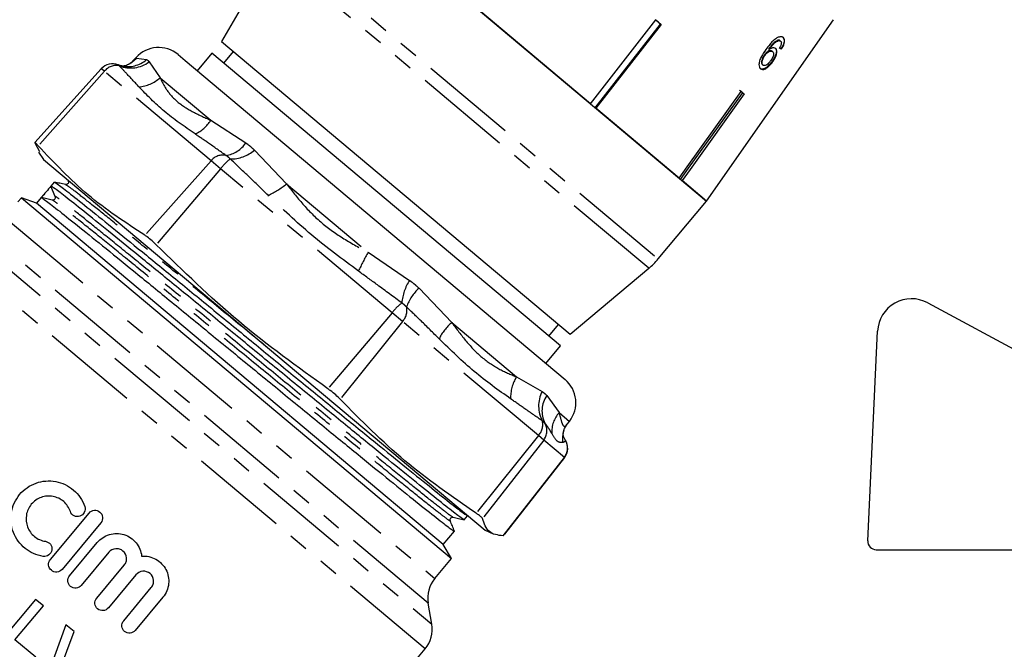
# Model space of a CAD drawing. Units: millimetres. Extents: x -9 to 8604, y -11713 to 1992.
# Drawn here: x 1787 to 1851, y -8740 to -8699 of the extents above; entities that cross this region are included whole.
import ezdxf

# ---------------------------------------------------------------- set-up
doc = ezdxf.new("R2010")
doc.units = ezdxf.units.MM
doc.linetypes.add('PHANTOM', pattern=[12.7, 6.35, -1.27, 1.27, -1.27, 1.27, -1.27])

msp = doc.modelspace()

# ---------------------------------------------------------------- linework, layer by layer
at = {"color": 7, "linetype": 'Continuous'}
for p, q in [((1807.16, -8690.29), (1831.728, -8710.905)), ((1802.429, -8696.446), (1800.087, -8700.503)), ((1824.156, -8704.551), (1816.938, -8698.495)), ((1824.156, -8704.551), (1828.423, -8699.089)), ((1828.556, -8699.201), (1828.367, -8699.072)), ((1828.423, -8699.089), (1828.771, -8699.381)), ((1831.728, -8710.905), (1840.014, -8699.07)), ((1824.462, -8704.808), (1828.715, -8699.364)), ((1828.771, -8699.381), (1824.504, -8704.843)), ((1828.715, -8699.364), (1828.556, -8699.201)), ((1828.715, -8699.364), (1828.73, -8699.346)), ((1836.371, -8700.414), (1836.404, -8700.441)), ((1836.52, -8700.443), (1836.552, -8700.47)), ((1800.087, -8700.503), (1822.829, -8719.585)), ((1835.771, -8700.985), (1835.803, -8701.013)), ((1835.999, -8701.123), (1836.031, -8701.151)), ((1836.586, -8700.954), (1836.619, -8700.982)), ((1794.503, -8701.54), (1794.34, -8701.721)), ((1797.246, -8701.349), (1797.713, -8701.74)), ((1797.713, -8701.74), (1822.489, -8722.53)), ((1799.451, -8701.261), (1798.497, -8702.398)), ((1822.193, -8720.344), (1799.451, -8701.261)), ((1800.845, -8701.139), (1800.209, -8701.897)), ((1835.495, -8701.368), (1835.528, -8701.396)), ((1792.237, -8702.268), (1787.9, -8707.084)), ((1793.544, -8702.076), (1793.322, -8702.005)), ((1835.373, -8702.006), (1835.405, -8702.033)), ((1835.998, -8701.798), (1836.031, -8701.826)), ((1833.991, -8703.761), (1833.88, -8703.698)), ((1833.983, -8703.755), (1834.175, -8703.916)), ((1834.072, -8703.859), (1834.087, -8703.842)), ((1829.931, -8709.397), (1824.504, -8704.843)), ((1787.899, -8707.101), (1788.195, -8707.674)), ((1788.134, -8707.717), (1788.467, -8708.192)), ((1788.467, -8708.192), (1789, -8708.639)), ((1789, -8708.639), (1817.274, -8732.364)), ((1789.172, -8709.662), (1788.952, -8709.923)), ((1789.233, -8710.6), (1788.952, -8709.924)), ((1831.728, -8710.905), (1830.123, -8709.558)), ((1787.025, -8710.681), (1786.793, -8710.958)), ((1788.014, -8711.042), (1787.025, -8710.681)), ((1787.025, -8710.681), (1815.073, -8734.217)), ((1788.322, -8710.675), (1788.014, -8711.042)), ((1788.637, -8710.299), (1788.322, -8710.675)), ((1814.547, -8733.305), (1788.014, -8711.042)), ((1828.564, -8714.675), (1831.728, -8710.905)), ((1822.829, -8719.585), (1827.954, -8715.285)), ((1821.435, -8719.707), (1822.071, -8718.949)), ((1821.239, -8721.481), (1822.193, -8720.344)), ((1822.627, -8725.456), (1822.777, -8725.265)), ((1822.524, -8726.508), (1822.41, -8726.29)), ((1822.517, -8726.496), (1822.524, -8726.508)), ((1818.463, -8732.73), (1822.454, -8727.622)), ((1788.915, -8734.282), (1791.449, -8731.241)), ((1792.209, -8731.874), (1789.675, -8734.915)), ((1815.91, -8731.68), (1816.129, -8731.418)), ((1814.547, -8733.305), (1815.279, -8732.432)), ((1817.274, -8732.364), (1817.8, -8732.609)), ((1790.173, -8735.331), (1791.973, -8733.17)), ((1818.462, -8732.729), (1818.447, -8732.734)), ((1792.734, -8733.804), (1790.934, -8735.964)), ((1815.073, -8734.217), (1814.547, -8733.305)), ((1813.99, -8735.508), (1815.073, -8734.217)), ((1791.935, -8736.799), (1793.735, -8734.638)), ((1794.495, -8735.272), (1792.696, -8737.432)), ((1793.697, -8738.267), (1795.497, -8736.106)), ((1787.947, -8736.871), (1785.721, -8739.524)), ((1788.457, -8737.299), (1787.947, -8736.871)), ((1796.257, -8736.74), (1794.457, -8738.9)), ((1786.602, -8739.51), (1788.457, -8737.299)), ((1813.797, -8738.487), (1813.557, -8737.124)), ((1789.92, -8738.527), (1788.675, -8742.003)), ((1789.506, -8741.541), (1790.459, -8738.979)), ((1790.459, -8738.979), (1789.92, -8738.527)), ((1787.963, -8740.652), (1786.602, -8739.51)), ((1812.606, -8741.005), (1813.364, -8740.102))]:
    msp.add_line(p, q, dxfattribs=at)
at = {"color": 8, "linetype": 'PHANTOM'}
for p, q in [((1803.997, -8694.061), (1828.564, -8714.675)), ((1827.954, -8715.285), (1803.502, -8694.767)), ((1794.358, -8701.728), (1794.539, -8701.57)), ((1794.503, -8701.54), (1794.539, -8701.57)), ((1794.539, -8701.57), (1795.193, -8701.674)), ((1792.435, -8702.433), (1792.237, -8702.268)), ((1795.365, -8701.819), (1796.067, -8702.852)), ((1792.435, -8702.433), (1788.126, -8707.291)), ((1799.395, -8708.273), (1792.435, -8702.433)), ((1796.067, -8702.852), (1799.375, -8705.629)), ((1799.375, -8705.629), (1801.663, -8707.104)), ((1802.222, -8707.573), (1804.319, -8709.777)), ((1799.395, -8708.273), (1795.086, -8713.131)), ((1800.011, -8708.791), (1795.818, -8713.746)), ((1800.011, -8708.791), (1799.395, -8708.273)), ((1811.203, -8718.182), (1800.011, -8708.791)), ((1804.319, -8709.777), (1809.639, -8714.241)), ((1786.158, -8712.155), (1813.99, -8735.508)), ((1783.388, -8712.97), (1813.797, -8738.487)), ((1813.557, -8737.124), (1784.677, -8712.891)), ((1813.364, -8740.102), (1782.288, -8714.027)), ((1809.639, -8714.241), (1812.349, -8716.07)), ((1812.967, -8716.588), (1815.102, -8718.825)), ((1811.203, -8718.182), (1807.01, -8723.137)), ((1811.884, -8718.753), (1811.203, -8718.182)), ((1811.884, -8718.753), (1807.819, -8723.816)), ((1820.751, -8726.194), (1811.884, -8718.753)), ((1815.102, -8718.825), (1819.318, -8722.362)), ((1819.318, -8722.362), (1820.99, -8723.321)), ((1821.305, -8723.585), (1822.1, -8724.697)), ((1822.1, -8724.697), (1822.777, -8725.265)), ((1820.751, -8726.194), (1816.686, -8731.256)), ((1821.098, -8726.485), (1817.098, -8731.602)), ((1821.098, -8726.485), (1820.751, -8726.194)), ((1822.447, -8727.617), (1821.098, -8726.485)), ((1822.447, -8727.617), (1818.447, -8732.734)), ((1822.454, -8727.622), (1822.447, -8727.617))]:
    msp.add_line(p, q, dxfattribs=at)
msp.add_line((1846.148, -8717.535), (1862.637, -8726.434))
at = {"ltscale": 0.5}
for p, q in [((1842.242, -8733.053), (1842.883, -8719.381)), ((1842.795, -8733.633), (1858.273, -8733.633))]:
    msp.add_line(p, q, dxfattribs=at)
at = {"color": 7, "linetype": 'Continuous', "flags": 128}
for points in [[(1829.931, -8709.397), (1830.452, -8708.671), (1833.983, -8703.755)], [(1830.033, -8709.483), (1830.551, -8708.762), (1834.072, -8703.859)], [(1834.175, -8703.916), (1830.644, -8708.832), (1830.123, -8709.558)]]:
    msp.add_lwpolyline(points, dxfattribs=at)
at = {"color": 7, "linetype": 'Continuous'}
for centre, radius, start, end in [((1795.974, -8702.865), 1.979, 50, 138), ((1792.973, -8702.93), 0.99, 68.51694, 138), ((1789.074, -8710.666), 0.172, 323.19405, 22.50308), ((1824.774, -8711.495), 4.948, 310, 320), ((1821.217, -8724.046), 1.979, 322, 50), ((1821.674, -8727.013), 0.99, 322, 31.51141), ((1815.506, -8736.78), 1.979, 140, 190), ((1811.848, -8738.83), 1.979, 320, 10)]:
    msp.add_arc(centre, radius, start, end, dxfattribs=at)
at = {"color": 8, "linetype": 'PHANTOM'}
for centre, radius, start, end in [((1793.979, -8700.276), 1.851, 256.41311, 310.96766), ((1793.108, -8700.318), 1.901, 298.11817, 318.80368), ((1793.212, -8703.053), 0.995, 78.60817, 141.44609), ((1794.153, -8700.179), 2.04, 248.59909, 306.46965), ((1794.539, -8701.224), 2.233, 273.92854, 313.17089), ((1797.447, -8704.464), 2.253, 293.77747, 328.8624), ((1800.144, -8706.125), 1.807, 277.15306, 327.20965), ((1800.172, -8708.893), 0.995, 78.60817, 141.44609), ((1802.996, -8711.139), 3.798, 128.16884, 141.80565), ((1800.689, -8705.84), 2.313, 269.00289, 311.50519), ((1801.016, -8705.808), 5.164, 294.04884, 309.76839), ((1826.346, -8723.589), 19.143, 150.77214, 154.89393), ((1815.044, -8717.824), 3.216, 146.9448, 175.00603), ((1814.772, -8718.683), 2.765, 130.7589, 161.46395), ((1814.187, -8720.53), 3.798, 128.16884, 141.80565), ((1811.114, -8718.026), 1.06, 316.63194, 12.07814), ((1817.069, -8721.212), 3.093, 129.48975, 154.57629), ((1821.472, -8723.691), 2.531, 148.32952, 182.46951), ((1822.835, -8724.257), 2.069, 153.10745, 208.5199), ((1822.714, -8724.587), 1.729, 144.56829, 207.15613), ((1823.48, -8725.942), 1.858, 137.94632, 183.35507), ((1819.981, -8725.466), 1.06, 316.63194, 12.07814), ((1820.321, -8725.875), 0.989, 321.8717, 30.22938), ((1824.225, -8726.426), 1.903, 162.51538, 186.64578), ((1821.669, -8727.006), 0.989, 321.8717, 30.22938)]:
    msp.add_arc(centre, radius, start, end, dxfattribs=at)
msp.add_arc((1845.096, -8719.485), 2.215, 61.64504, 177.31622)
at = {"ltscale": 0.5}
msp.add_arc((1842.795, -8733.079), 0.554, 177.31622, 270, dxfattribs=at)
at = {"color": 7, "linetype": 'Continuous'}
for centre, major_axis, ratio, start_param, end_param in [((1826.204, -8692.367), (12.062, -9.115), 0.085984, 5.789478, 5.810514), ((1826.204, -8692.366), (12.102, -9.145), 0.085984, 5.789368, 5.810335), ((1801.903, -8721.431), (876.34, 1044.381), 0.012702, 1.570436, 1.571156)]:
    msp.add_ellipse(centre, major_axis=major_axis, ratio=ratio, start_param=start_param, end_param=end_param, dxfattribs=at)
for points, knots in [([(1836.311, -8700.262), (1836.22, -8700.327), (1836.057, -8700.443), (1835.816, -8700.712), (1835.675, -8700.901), (1835.593, -8701.01)], [0, 0, 0, 0, 0.348604, 0.622504, 1, 1, 1, 1]), ([(1836.371, -8700.414), (1836.307, -8700.445), (1836.185, -8700.506), (1835.974, -8700.712), (1835.847, -8700.882), (1835.771, -8700.985)], [0, 0, 0, 0, 0.299787, 0.573935, 1, 1, 1, 1]), ([(1835.803, -8701.013), (1835.849, -8700.952), (1835.939, -8700.831), (1836.084, -8700.66), (1836.245, -8700.517), (1836.351, -8700.467), (1836.404, -8700.441)], [0, 0, 0, 0, 0.2513063, 0.4989383, 0.7488431, 1, 1, 1, 1]), ([(1836.727, -8700.244), (1836.703, -8700.227), (1836.64, -8700.184), (1836.5, -8700.173), (1836.373, -8700.233), (1836.311, -8700.262)], [0, 0, 0, 0, 0.25202, 0.631922, 1, 1, 1, 1]), ([(1836.52, -8700.443), (1836.51, -8700.436), (1836.491, -8700.422), (1836.444, -8700.407), (1836.4, -8700.411), (1836.371, -8700.414)], [0, 0, 0, 0, 0.251316, 0.503301, 1, 1, 1, 1]), ([(1836.404, -8700.441), (1836.419, -8700.439), (1836.449, -8700.435), (1836.502, -8700.439), (1836.532, -8700.458), (1836.552, -8700.47)], [0, 0, 0, 0, 0.251321, 0.503295, 1, 1, 1, 1]), ([(1836.552, -8700.47), (1836.562, -8700.48), (1836.588, -8700.507), (1836.607, -8700.574), (1836.597, -8700.639), (1836.593, -8700.67)], [0, 0, 0, 0, 0.251758, 0.652464, 1, 1, 1, 1]), ([(1836.695, -8700.217), (1836.726, -8700.252), (1836.782, -8700.315), (1836.789, -8700.477), (1836.745, -8700.656), (1836.668, -8700.82), (1836.608, -8700.918), (1836.586, -8700.954)], [0, 0, 0, 0, 0.262249, 0.468025, 0.673863, 0.878801, 1, 1, 1, 1]), ([(1836.619, -8700.982), (1836.672, -8700.89), (1836.762, -8700.736), (1836.819, -8700.526), (1836.818, -8700.376), (1836.776, -8700.289), (1836.739, -8700.255), (1836.727, -8700.244)], [0, 0, 0, 0, 0.299781, 0.504248, 0.708904, 0.912786, 1, 1, 1, 1]), ([(1835.593, -8701.01), (1835.488, -8701.164), (1835.326, -8701.4), (1835.172, -8701.747), (1835.131, -8701.992), (1835.159, -8702.176), (1835.219, -8702.242), (1835.248, -8702.274)], [0, 0, 0, 0, 0.332582, 0.511756, 0.692848, 0.851871, 1, 1, 1, 1]), ([(1835.999, -8701.123), (1835.971, -8701.107), (1835.916, -8701.075), (1835.794, -8701.101), (1835.67, -8701.173), (1835.569, -8701.271), (1835.516, -8701.341), (1835.495, -8701.368)], [0, 0, 0, 0, 0.231482, 0.464805, 0.675411, 0.871902, 1, 1, 1, 1]), ([(1835.528, -8701.396), (1835.568, -8701.345), (1835.639, -8701.254), (1835.759, -8701.163), (1835.871, -8701.115), (1835.968, -8701.109), (1836.012, -8701.138), (1836.031, -8701.151)], [0, 0, 0, 0, 0.235645, 0.424524, 0.61278, 0.83238, 1, 1, 1, 1]), ([(1836.232, -8700.947), (1836.192, -8700.926), (1836.113, -8700.883), (1835.952, -8700.92), (1835.846, -8700.986), (1835.803, -8701.013)], [0, 0, 0, 0, 0.372639, 0.748008, 1, 1, 1, 1]), ([(1836.199, -8700.919), (1836.226, -8700.951), (1836.281, -8701.016), (1836.281, -8701.187), (1836.232, -8701.387), (1836.133, -8701.599), (1836.041, -8701.735), (1835.998, -8701.798)], [0, 0, 0, 0, 0.202875, 0.407539, 0.593068, 0.81277, 1, 1, 1, 1]), ([(1836.031, -8701.826), (1836.097, -8701.725), (1836.211, -8701.553), (1836.298, -8701.304), (1836.321, -8701.111), (1836.286, -8700.998), (1836.243, -8700.957), (1836.232, -8700.947)], [0, 0, 0, 0, 0.29489, 0.503434, 0.711555, 0.922834, 1, 1, 1, 1]), ([(1836.593, -8700.67), (1836.587, -8700.689), (1836.577, -8700.729), (1836.541, -8700.811), (1836.508, -8700.871), (1836.487, -8700.912)], [0, 0, 0, 0, 0.251366, 0.503263, 1, 1, 1, 1]), ([(1794.34, -8701.711), (1794.31, -8701.746), (1794.204, -8701.87), (1794.081, -8701.948), (1794.016, -8701.98), (1793.992, -8701.993)], [0, 0, 0, 0, 0.1964691, 0.6921653, 1, 1, 1, 1]), ([(1835.495, -8701.368), (1835.453, -8701.434), (1835.377, -8701.556), (1835.317, -8701.73), (1835.302, -8701.866), (1835.325, -8701.957), (1835.358, -8701.991), (1835.373, -8702.006)], [0, 0, 0, 0, 0.270129, 0.494598, 0.678014, 0.861661, 1, 1, 1, 1]), ([(1835.405, -8702.033), (1835.384, -8702.008), (1835.344, -8701.961), (1835.336, -8701.84), (1835.369, -8701.691), (1835.435, -8701.535), (1835.502, -8701.435), (1835.528, -8701.396)], [0, 0, 0, 0, 0.2216645, 0.4032485, 0.5844716, 0.8351201, 1, 1, 1, 1]), ([(1835.911, -8701.738), (1835.865, -8701.799), (1835.786, -8701.903), (1835.656, -8702.012), (1835.547, -8702.066), (1835.461, -8702.07), (1835.422, -8702.044), (1835.405, -8702.033)], [0, 0, 0, 0, 0.2741981, 0.4703205, 0.6668189, 0.8535692, 1, 1, 1, 1]), ([(1836.031, -8701.151), (1836.056, -8701.179), (1836.098, -8701.227), (1836.099, -8701.35), (1836.065, -8701.475), (1835.999, -8701.61), (1835.941, -8701.695), (1835.911, -8701.738)], [0, 0, 0, 0, 0.263526, 0.444155, 0.624484, 0.808749, 1, 1, 1, 1]), ([(1794.003, -8701.991), (1793.961, -8702.013), (1793.826, -8702.081), (1793.714, -8702.092), (1793.613, -8702.095), (1793.568, -8702.081), (1793.563, -8702.079)], [0, 0, 0, 0, 0.1677, 0.531117, 0.944793, 1, 1, 1, 1]), ([(1835.998, -8701.798), (1835.925, -8701.89), (1835.796, -8702.054), (1835.596, -8702.217), (1835.433, -8702.295), (1835.304, -8702.303), (1835.243, -8702.264), (1835.215, -8702.246)], [0, 0, 0, 0, 0.272075, 0.486174, 0.664297, 0.842055, 1, 1, 1, 1]), ([(1835.248, -8702.274), (1835.287, -8702.296), (1835.365, -8702.342), (1835.531, -8702.301), (1835.705, -8702.187), (1835.876, -8702.027), (1835.979, -8701.893), (1836.031, -8701.826)], [0, 0, 0, 0, 0.209442, 0.420381, 0.605913, 0.803313, 1, 1, 1, 1]), ([(1834.072, -8703.859), (1834.062, -8703.843), (1834.039, -8703.806), (1834.008, -8703.777), (1833.991, -8703.761)], [0, 0, 0, 0, 0.433179, 1, 1, 1, 1]), ([(1788.126, -8707.291), (1788.07, -8707.23), (1787.957, -8707.105), (1787.899, -8707.069), (1787.899, -8707.094), (1787.899, -8707.101)], [0, 0, 0, 0, 0.402085, 0.82313, 1, 1, 1, 1]), ([(1795.086, -8713.131), (1793.811, -8712.297), (1791.251, -8710.622), (1789.171, -8708.405), (1788.126, -8707.291)], [0, 0, 0, 0, 0.4976674, 1, 1, 1, 1]), ([(1815.879, -8731.66), (1815.826, -8731.631), (1815.713, -8731.569), (1814.918, -8730.955), (1813.659, -8729.955), (1811.973, -8728.593), (1809.933, -8726.933), (1807.59, -8725.023), (1805.048, -8722.946), (1802.426, -8720.798), (1799.804, -8718.65), (1797.263, -8716.574), (1794.921, -8714.664), (1792.882, -8713.005), (1791.198, -8711.644), (1789.939, -8710.644), (1789.124, -8710.015), (1789.009, -8709.954), (1788.952, -8709.924)], [0, 0, 0, 0, 0.0553097, 0.1188591, 0.1824084, 0.2447364, 0.3070643, 0.3706136, 0.434163, 0.4964909, 0.5588188, 0.6223682, 0.6859175, 0.7482455, 0.8105734, 0.8741227, 0.9376721, 1, 1, 1, 1]), ([(1789.894, -8709.82), (1789.774, -8709.793), (1789.536, -8709.741), (1789.297, -8709.688), (1789.178, -8709.661)], [0, 0, 0, 0, 0.499997, 1, 1, 1, 1]), ([(1789.204, -8709.683), (1789.256, -8709.711), (1789.369, -8709.773), (1790.164, -8710.387), (1791.423, -8711.387), (1793.108, -8712.749), (1795.149, -8714.409), (1797.492, -8716.319), (1800.033, -8718.396), (1802.655, -8720.544), (1805.277, -8722.692), (1807.818, -8724.768), (1810.16, -8726.678), (1812.2, -8728.337), (1813.884, -8729.698), (1815.143, -8730.698), (1815.958, -8731.327), (1816.072, -8731.388), (1816.129, -8731.418)], [0, 0, 0, 0, 0.055159, 0.118726, 0.182293, 0.244639, 0.306984, 0.370552, 0.434119, 0.496464, 0.55881, 0.622377, 0.685944, 0.74829, 0.810635, 0.874202, 0.93777, 1, 1, 1, 1]), ([(1790.084, -8709.593), (1790.092, -8709.644), (1790.106, -8709.724), (1789.99, -8709.826), (1789.926, -8709.822), (1789.893, -8709.82)], [0, 0, 0, 0, 0.4545899, 0.7201176, 1, 1, 1, 1]), ([(1789.043, -8710.833), (1788.924, -8710.807), (1788.686, -8710.754), (1788.447, -8710.701), (1788.328, -8710.675)], [0, 0, 0, 0, 0.499997, 1, 1, 1, 1]), ([(1788.353, -8710.696), (1788.406, -8710.725), (1788.519, -8710.787), (1789.314, -8711.4), (1790.572, -8712.4), (1792.258, -8713.763), (1794.299, -8715.422), (1796.642, -8717.333), (1799.183, -8719.41), (1801.805, -8721.558), (1804.427, -8723.705), (1806.968, -8725.782), (1809.31, -8727.691), (1811.349, -8729.35), (1813.033, -8730.711), (1814.292, -8731.712), (1815.108, -8732.34), (1815.222, -8732.401), (1815.279, -8732.431)], [0, 0, 0, 0, 0.055159, 0.118726, 0.182293, 0.244639, 0.306984, 0.370552, 0.434119, 0.496464, 0.55881, 0.622377, 0.685944, 0.74829, 0.810635, 0.874202, 0.93777, 1, 1, 1, 1]), ([(1789.208, -8710.766), (1789.187, -8710.789), (1789.138, -8710.841), (1789.077, -8710.836), (1789.043, -8710.833)], [0, 0, 0, 0, 0.445913, 1, 1, 1, 1]), ([(1795.818, -8713.746), (1795.729, -8713.658), (1795.529, -8713.462), (1795.274, -8713.254), (1795.136, -8713.164), (1795.086, -8713.131)], [0, 0, 0, 0, 0.339064, 0.760576, 1, 1, 1, 1]), ([(1807.01, -8723.137), (1805.037, -8721.716), (1801.072, -8718.863), (1797.575, -8715.457), (1795.818, -8713.746)], [0, 0, 0, 0, 0.497667, 1, 1, 1, 1]), ([(1807.819, -8723.816), (1807.729, -8723.726), (1807.544, -8723.541), (1807.246, -8723.303), (1807.064, -8723.175), (1807.01, -8723.137)], [0, 0, 0, 0, 0.402085, 0.82313, 1, 1, 1, 1]), ([(1816.686, -8731.256), (1815.102, -8730.163), (1811.92, -8727.965), (1809.19, -8725.203), (1807.819, -8723.816)], [0, 0, 0, 0, 0.497667, 1, 1, 1, 1]), ([(1822.413, -8725.856), (1822.414, -8725.855), (1822.421, -8725.816), (1822.466, -8725.692), (1822.582, -8725.526), (1822.633, -8725.453)], [0, 0, 0, 0, 0.013057, 0.566182, 1, 1, 1, 1]), ([(1822.41, -8726.289), (1822.41, -8726.288), (1822.388, -8726.248), (1822.371, -8726.137), (1822.359, -8726.018), (1822.409, -8725.87), (1822.422, -8725.834)], [0, 0, 0, 0, 0.004371, 0.477134, 0.872069, 1, 1, 1, 1]), ([(1788.45, -8734.067), (1788.23, -8734.035), (1788.02, -8733.974), (1787.619, -8733.798), (1787.429, -8733.683), (1787.091, -8733.411), (1786.939, -8733.25), (1786.684, -8732.901), (1786.58, -8732.709), (1786.424, -8732.303), (1786.374, -8732.094), (1786.329, -8731.66), (1786.335, -8731.441), (1786.404, -8731.011), (1786.469, -8730.796), (1786.65, -8730.398), (1786.769, -8730.207), (1787.051, -8729.868), (1787.214, -8729.718), (1787.577, -8729.465), (1787.772, -8729.365), (1788.185, -8729.217), (1788.4, -8729.171), (1788.832, -8729.137), (1789.053, -8729.148), (1789.477, -8729.227), (1789.686, -8729.296), (1790.077, -8729.483), (1790.259, -8729.601), (1790.591, -8729.888), (1790.736, -8730.05), (1790.982, -8730.412), (1791.082, -8730.612), (1791.153, -8730.822)], [0, 0, 0, 0, 0.0625, 0.0625, 0.125, 0.125, 0.1875, 0.1875, 0.25, 0.25, 0.3125, 0.3125, 0.375, 0.375, 0.4375, 0.4375, 0.5, 0.5, 0.5625, 0.5625, 0.625, 0.625, 0.6875, 0.6875, 0.75, 0.75, 0.8125, 0.8125, 0.875, 0.875, 0.9375, 0.9375, 1, 1, 1, 1]), ([(1790.217, -8731.141), (1790.174, -8731.016), (1790.116, -8730.899), (1789.969, -8730.682), (1789.881, -8730.582), (1789.684, -8730.412), (1789.573, -8730.339), (1789.34, -8730.227), (1789.215, -8730.186), (1788.958, -8730.137), (1788.828, -8730.13), (1788.567, -8730.15), (1788.438, -8730.178), (1788.191, -8730.265), (1788.071, -8730.327), (1787.856, -8730.477), (1787.757, -8730.568), (1787.503, -8730.872), (1787.389, -8731.12), (1787.304, -8731.64), (1787.333, -8731.91), (1787.473, -8732.273), (1787.536, -8732.39), (1787.689, -8732.6), (1787.779, -8732.694), (1787.984, -8732.859), (1788.095, -8732.927), (1788.335, -8733.032), (1788.463, -8733.069), (1788.594, -8733.088)], [0, 0, 0, 0, 0.0625, 0.0625, 0.125, 0.125, 0.1875, 0.1875, 0.25, 0.25, 0.3125, 0.3125, 0.375, 0.375, 0.4375, 0.4375, 0.5, 0.5, 0.625, 0.625, 0.75, 0.75, 0.8125, 0.8125, 0.875, 0.875, 0.9375, 0.9375, 1, 1, 1, 1]), ([(1791.153, -8730.822), (1791.196, -8730.946), (1791.186, -8731.084), (1791.072, -8731.316), (1790.966, -8731.409), (1790.721, -8731.492), (1790.583, -8731.483), (1790.349, -8731.367), (1790.259, -8731.265), (1790.217, -8731.141)], [0, 0, 0, 0, 0.25, 0.25, 0.5, 0.5, 0.75, 0.75, 1, 1, 1, 1]), ([(1791.449, -8731.241), (1791.532, -8731.14), (1791.655, -8731.076), (1791.912, -8731.053), (1792.046, -8731.095), (1792.244, -8731.26), (1792.309, -8731.382), (1792.333, -8731.642), (1792.293, -8731.774), (1792.209, -8731.874)], [0, 0, 0, 0, 0.25, 0.25, 0.5, 0.5, 0.75, 0.75, 1, 1, 1, 1]), ([(1817.098, -8731.602), (1817.085, -8731.578), (1817.055, -8731.525), (1816.897, -8731.397), (1816.742, -8731.294), (1816.686, -8731.256)], [0, 0, 0, 0, 0.339064, 0.760576, 1, 1, 1, 1]), ([(1814.998, -8731.749), (1814.99, -8731.717), (1814.975, -8731.655), (1815.056, -8731.523), (1815.137, -8731.522), (1815.188, -8731.522)], [0, 0, 0, 0, 0.2798824, 0.5454101, 1, 1, 1, 1]), ([(1815.279, -8732.426), (1815.232, -8732.313), (1815.138, -8732.087), (1815.045, -8731.861), (1814.998, -8731.749)], [0, 0, 0, 0, 0.5000033, 1, 1, 1, 1]), ([(1815.189, -8731.522), (1815.308, -8731.549), (1815.546, -8731.601), (1815.785, -8731.654), (1815.904, -8731.681)], [0, 0, 0, 0, 0.499997, 1, 1, 1, 1]), ([(1818.447, -8732.734), (1818.112, -8732.688), (1817.44, -8732.596), (1817.213, -8731.935), (1817.098, -8731.602)], [0, 0, 0, 0, 0.497667, 1, 1, 1, 1]), ([(1791.973, -8733.17), (1792.077, -8733.046), (1792.196, -8732.939), (1792.465, -8732.762), (1792.612, -8732.694), (1792.919, -8732.602), (1793.081, -8732.579), (1793.401, -8732.58), (1793.563, -8732.605), (1794.021, -8732.746), (1794.3, -8732.933), (1794.605, -8733.304), (1794.688, -8733.441), (1794.811, -8733.738), (1794.851, -8733.892), (1794.867, -8734.053)], [0, 0, 0, 0, 0.125, 0.125, 0.25, 0.25, 0.375, 0.375, 0.5, 0.5, 0.75, 0.75, 0.875, 0.875, 1, 1, 1, 1]), ([(1788.594, -8733.088), (1788.723, -8733.108), (1788.841, -8733.179), (1788.996, -8733.385), (1789.03, -8733.521), (1788.993, -8733.776), (1788.922, -8733.897), (1788.713, -8734.053), (1788.579, -8734.087), (1788.45, -8734.067)], [0, 0, 0, 0, 0.25, 0.25, 0.5, 0.5, 0.75, 0.75, 1, 1, 1, 1]), ([(1793.735, -8734.638), (1793.79, -8734.572), (1793.831, -8734.496), (1793.882, -8734.333), (1793.891, -8734.246), (1793.868, -8733.993), (1793.783, -8733.83), (1793.587, -8733.667), (1793.511, -8733.625), (1793.348, -8733.574), (1793.262, -8733.564), (1793.005, -8733.587), (1792.844, -8733.671), (1792.734, -8733.804)], [0, 0, 0, 0, 0.125, 0.125, 0.25, 0.25, 0.5, 0.5, 0.625, 0.625, 0.75, 0.75, 1, 1, 1, 1]), ([(1789.675, -8734.915), (1789.591, -8735.016), (1789.468, -8735.08), (1789.211, -8735.103), (1789.077, -8735.061), (1788.879, -8734.896), (1788.814, -8734.774), (1788.79, -8734.514), (1788.831, -8734.382), (1788.915, -8734.282)], [0, 0, 0, 0, 0.25, 0.25, 0.5, 0.5, 0.75, 0.75, 1, 1, 1, 1]), ([(1794.867, -8734.053), (1795.03, -8734.04), (1795.19, -8734.051), (1795.505, -8734.12), (1795.656, -8734.178), (1795.935, -8734.333), (1796.064, -8734.432), (1796.285, -8734.66), (1796.38, -8734.792), (1796.599, -8735.213), (1796.662, -8735.54), (1796.595, -8736.179), (1796.467, -8736.488), (1796.257, -8736.74)], [0, 0, 0, 0, 0.125, 0.125, 0.25, 0.25, 0.375, 0.375, 0.5, 0.5, 0.75, 0.75, 1, 1, 1, 1]), ([(1795.497, -8736.106), (1795.553, -8736.04), (1795.594, -8735.963), (1795.644, -8735.799), (1795.653, -8735.712), (1795.629, -8735.459), (1795.544, -8735.298), (1795.285, -8735.081), (1795.112, -8735.025), (1794.769, -8735.054), (1794.607, -8735.138), (1794.495, -8735.272)], [0, 0, 0, 0, 0.125, 0.125, 0.25, 0.25, 0.5, 0.5, 0.75, 0.75, 1, 1, 1, 1]), ([(1790.934, -8735.964), (1790.85, -8736.065), (1790.727, -8736.128), (1790.47, -8736.152), (1790.336, -8736.11), (1790.138, -8735.945), (1790.073, -8735.823), (1790.049, -8735.563), (1790.09, -8735.431), (1790.173, -8735.331)], [0, 0, 0, 0, 0.25, 0.25, 0.5, 0.5, 0.75, 0.75, 1, 1, 1, 1]), ([(1792.696, -8737.432), (1792.612, -8737.533), (1792.488, -8737.597), (1792.231, -8737.62), (1792.098, -8737.578), (1791.9, -8737.414), (1791.835, -8737.292), (1791.811, -8737.032), (1791.851, -8736.899), (1791.935, -8736.799)], [0, 0, 0, 0, 0.25, 0.25, 0.5, 0.5, 0.75, 0.75, 1, 1, 1, 1]), ([(1794.457, -8738.9), (1794.373, -8739.002), (1794.247, -8739.065), (1793.991, -8739.087), (1793.859, -8739.045), (1793.663, -8738.883), (1793.598, -8738.762), (1793.572, -8738.502), (1793.612, -8738.368), (1793.697, -8738.267)], [0, 0, 0, 0, 0.25, 0.25, 0.5, 0.5, 0.75, 0.75, 1, 1, 1, 1])]:
    msp.add_open_spline(points, degree=3, knots=knots, dxfattribs=at)
at = {"color": 8, "linetype": 'PHANTOM'}
for points, knots in [([(1795.193, -8701.674), (1795.205, -8701.68), (1795.239, -8701.697), (1795.301, -8701.74), (1795.341, -8701.789), (1795.365, -8701.819)], [0, 0, 0, 0, 0.182483, 0.500042, 1, 1, 1, 1]), ([(1793.409, -8702.078), (1793.394, -8702.059), (1793.369, -8702.028), (1793.346, -8702.012), (1793.336, -8702.01), (1793.335, -8702.009)], [0, 0, 0, 0, 0.593707, 0.975137, 1, 1, 1, 1]), ([(1794.692, -8703.452), (1794.443, -8703.181), (1794, -8702.7), (1793.588, -8702.267), (1793.409, -8702.078)], [0, 0, 0, 0, 0.563663, 1, 1, 1, 1]), ([(1796.067, -8702.852), (1796.199, -8703.119), (1796.465, -8703.656), (1797.151, -8704.44), (1798.144, -8705.071), (1798.962, -8705.441), (1799.375, -8705.629)], [0, 0, 0, 0, 0.2471912, 0.4988181, 0.7463689, 1, 1, 1, 1]), ([(1798.356, -8706.525), (1797.655, -8706.039), (1796.256, -8705.068), (1795.213, -8703.99), (1794.692, -8703.452)], [0, 0, 0, 0, 0.501198, 1, 1, 1, 1]), ([(1800.369, -8707.918), (1799.983, -8707.646), (1799.298, -8707.162), (1798.642, -8706.719), (1798.356, -8706.525)], [0, 0, 0, 0, 0.563686, 1, 1, 1, 1]), ([(1801.663, -8707.104), (1801.699, -8707.13), (1801.798, -8707.2), (1801.989, -8707.351), (1802.134, -8707.489), (1802.222, -8707.573)], [0, 0, 0, 0, 0.182483, 0.500042, 1, 1, 1, 1]), ([(1800.649, -8708.153), (1800.604, -8708.109), (1800.529, -8708.036), (1800.434, -8707.962), (1800.386, -8707.93), (1800.369, -8707.918)], [0, 0, 0, 0, 0.499861, 0.821, 1, 1, 1, 1]), ([(1803.12, -8710.523), (1802.656, -8710.073), (1801.832, -8709.272), (1801.008, -8708.493), (1800.649, -8708.153)], [0, 0, 0, 0, 0.563663, 1, 1, 1, 1]), ([(1803.124, -8720.491), (1803.039, -8720.421), (1802.124, -8719.672), (1800.343, -8718.214), (1797.898, -8716.219), (1795.642, -8714.381), (1793.678, -8712.785), (1792.054, -8711.475), (1790.843, -8710.515), (1790.078, -8709.926), (1789.969, -8709.868), (1789.919, -8709.841)], [0, 0, 0, 0, 0.012666, 0.136716, 0.263196, 0.389676, 0.513725, 0.637775, 0.764255, 0.890735, 1, 1, 1, 1]), ([(1790.28, -8709.713), (1790.163, -8709.628), (1790.028, -8709.529), (1790.098, -8709.604), (1790.108, -8709.614)], [0, 0, 0, 0, 0.864266, 1, 1, 1, 1]), ([(1804.319, -8709.777), (1804.663, -8710.221), (1805.358, -8711.117), (1806.593, -8712.363), (1808.06, -8713.392), (1809.109, -8713.956), (1809.639, -8714.241)], [0, 0, 0, 0, 0.246695, 0.497791, 0.745831, 1, 1, 1, 1]), ([(1815.164, -8731.502), (1815.113, -8731.474), (1815.004, -8731.416), (1814.239, -8730.827), (1813.027, -8729.866), (1811.404, -8728.557), (1809.44, -8726.96), (1807.184, -8725.123), (1804.737, -8723.126), (1802.212, -8721.06), (1799.688, -8718.993), (1797.241, -8716.996), (1794.985, -8715.159), (1793.021, -8713.563), (1791.399, -8712.254), (1790.186, -8711.292), (1789.399, -8710.687), (1789.288, -8710.629), (1789.233, -8710.6)], [0, 0, 0, 0, 0.055082, 0.118647, 0.182211, 0.244554, 0.306897, 0.370462, 0.434027, 0.49637, 0.558712, 0.622277, 0.685842, 0.748185, 0.810528, 0.874092, 0.937657, 1, 1, 1, 1]), ([(1809.011, -8715.466), (1807.968, -8714.693), (1805.893, -8713.155), (1804.042, -8711.398), (1803.12, -8710.523)], [0, 0, 0, 0, 0.502243, 1, 1, 1, 1]), ([(1814.973, -8731.727), (1814.983, -8731.737), (1815.071, -8731.832), (1814.78, -8731.623), (1814.06, -8731.075), (1812.829, -8730.098), (1811.211, -8728.793), (1809.246, -8727.196), (1806.991, -8725.359), (1804.544, -8723.362), (1802.019, -8721.296), (1799.495, -8719.23), (1797.048, -8717.232), (1794.792, -8715.395), (1792.827, -8713.799), (1791.204, -8712.489), (1789.993, -8711.528), (1789.228, -8710.94), (1789.119, -8710.881), (1789.068, -8710.854)], [0, 0, 0, 0, 0.007377, 0.06927, 0.132377, 0.195483, 0.257377, 0.31927, 0.382377, 0.445483, 0.507377, 0.56927, 0.632377, 0.695483, 0.757377, 0.81927, 0.882377, 0.945483, 1, 1, 1, 1]), ([(1811.841, -8717.544), (1811.311, -8717.151), (1810.37, -8716.453), (1809.424, -8715.766), (1809.011, -8715.466)], [0, 0, 0, 0, 0.5636865, 1, 1, 1, 1]), ([(1812.349, -8716.07), (1812.389, -8716.099), (1812.498, -8716.178), (1812.708, -8716.346), (1812.869, -8716.496), (1812.967, -8716.588)], [0, 0, 0, 0, 0.182483, 0.500042, 1, 1, 1, 1]), ([(1812.15, -8717.804), (1812.103, -8717.758), (1812.025, -8717.682), (1811.917, -8717.598), (1811.861, -8717.558), (1811.841, -8717.544)], [0, 0, 0, 0, 0.499861, 0.821, 1, 1, 1, 1]), ([(1814.276, -8719.884), (1813.887, -8719.496), (1813.196, -8718.808), (1812.468, -8718.109), (1812.15, -8717.804)], [0, 0, 0, 0, 0.563663, 1, 1, 1, 1]), ([(1815.102, -8718.825), (1815.413, -8719.242), (1816.04, -8720.082), (1817.044, -8721.132), (1818.183, -8721.885), (1818.937, -8722.202), (1819.318, -8722.362)], [0, 0, 0, 0, 0.247191, 0.498818, 0.746369, 1, 1, 1, 1]), ([(1818.943, -8723.8), (1818.144, -8723.231), (1816.549, -8722.096), (1815.033, -8720.62), (1814.276, -8719.884)], [0, 0, 0, 0, 0.501198, 1, 1, 1, 1]), ([(1820.99, -8723.321), (1821.012, -8723.335), (1821.07, -8723.372), (1821.18, -8723.455), (1821.257, -8723.536), (1821.305, -8723.585)], [0, 0, 0, 0, 0.182483, 0.500042, 1, 1, 1, 1]), ([(1821.017, -8725.245), (1820.639, -8724.978), (1819.968, -8724.506), (1819.254, -8724.015), (1818.943, -8723.8)], [0, 0, 0, 0, 0.563686, 1, 1, 1, 1]), ([(1822.1, -8724.697), (1822.15, -8724.895), (1822.25, -8725.293), (1822.371, -8725.594), (1822.529, -8725.601), (1822.6, -8725.471), (1822.616, -8725.442)], [0, 0, 0, 0, 0.302083, 0.609555, 0.913286, 1, 1, 1, 1]), ([(1821.175, -8725.377), (1821.155, -8725.354), (1821.123, -8725.316), (1821.064, -8725.272), (1821.03, -8725.252), (1821.017, -8725.245)], [0, 0, 0, 0, 0.499861, 0.821, 1, 1, 1, 1]), ([(1821.625, -8726.051), (1821.556, -8725.932), (1821.434, -8725.721), (1821.254, -8725.481), (1821.175, -8725.377)], [0, 0, 0, 0, 0.563663, 1, 1, 1, 1]), ([(1822.335, -8726.646), (1822.215, -8726.647), (1821.976, -8726.65), (1821.742, -8726.25), (1821.625, -8726.051)], [0, 0, 0, 0, 0.502243, 1, 1, 1, 1]), ([(1822.524, -8726.508), (1822.504, -8726.543), (1822.468, -8726.604), (1822.375, -8726.633), (1822.335, -8726.646)], [0, 0, 0, 0, 0.563686, 1, 1, 1, 1])]:
    msp.add_open_spline(points, degree=3, knots=knots, dxfattribs=at)

doc.saveas('drawing.dxf')
